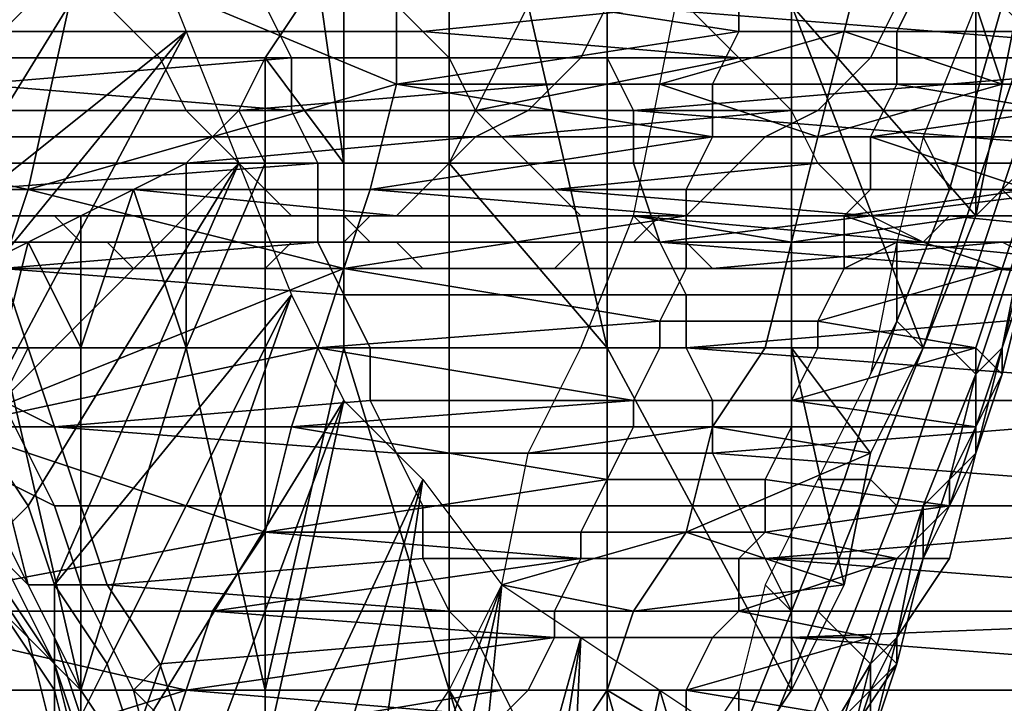
# Model space of a CAD drawing. Extents: x -0.038 to 0.115, y -0.022 to 0.016.
# Drawn here: x 0.086 to 0.089, y -0.01 to -0.007 of the extents above; entities that cross this region are included whole.
import ezdxf

# ---------------------------------------------------------------- set-up
doc = ezdxf.new("R2010")
doc.units = 0
doc.layers.add('CHROME_1', color=7, linetype='CONTINUOUS')

msp = doc.modelspace()

# ---------------------------------------------------------------- linework, layer by layer
at = {"layer": 'CHROME_1'}
for points in [[(0.085, -0.0067, 0.0757), (0.0859, -0.0061, 0.0774), (0.0851, -0.0071, 0.0759)], [(0.0859, -0.0061, 0.0774), (0.0861, -0.0066, 0.0776), (0.0851, -0.0071, 0.0759)], [(0.0895, -0.0071, 0.0923), (0.0896, -0.0064, 0.0925), (0.0895, -0.0064, 0.0925), (0.0894, -0.007, 0.0923)], [(0.0843, -0.0074, 0.0958), (0.0845, -0.0065, 0.0961), (0.0859, -0.0068, 0.0951), (0.0857, -0.0077, 0.0948)], [(0.0851, -0.0071, 0.0759), (0.0861, -0.0066, 0.0776), (0.0852, -0.0075, 0.0761)], [(0.0853, -0.0079, 0.0763), (0.0852, -0.0075, 0.0761), (0.0861, -0.0066, 0.0776)], [(0.0853, -0.0079, 0.0763), (0.0861, -0.0066, 0.0776), (0.0863, -0.0071, 0.0779)], [(0.0889, -0.0067, 0.0926), (0.0888, -0.0071, 0.0924), (0.0881, -0.0073, 0.0927), (0.0882, -0.0068, 0.0929)], [(0.0888, -0.0071, 0.0924), (0.0889, -0.0067, 0.0926), (0.0895, -0.0068, 0.0922), (0.0894, -0.0073, 0.092)], [(0.0897, -0.0071, 0.0928), (0.0891, -0.0069, 0.0933), (0.0897, -0.0067, 0.093)], [(0.0859, -0.0068, 0.0951), (0.0871, -0.0073, 0.0942), (0.0857, -0.0077, 0.0948)], [(0.0871, -0.0073, 0.0942), (0.0859, -0.0068, 0.0951), (0.0871, -0.0069, 0.0944)], [(0.0879, -0.007, 0.0728), (0.0904, -0.0072, 0.0714), (0.0903, -0.0068, 0.0712)], [(0.0893, -0.007, 0.0917), (0.0894, -0.0073, 0.092), (0.0895, -0.0068, 0.0922)], [(0.0879, -0.007, 0.0867), (0.0878, -0.0072, 0.0866), (0.0866, -0.0072, 0.0872), (0.0868, -0.0069, 0.0875)], [(0.0868, -0.0069, 0.0875), (0.0866, -0.0072, 0.0872), (0.0869, -0.0076, 0.0877)], [(0.0869, -0.0076, 0.0877), (0.0869, -0.007, 0.0877), (0.0868, -0.0069, 0.0875)], [(0.0871, -0.0069, 0.0944), (0.0884, -0.0069, 0.0936), (0.0884, -0.0071, 0.0936)], [(0.0884, -0.0071, 0.0936), (0.0871, -0.0073, 0.0942), (0.0871, -0.0069, 0.0944)], [(0.0884, -0.0071, 0.0936), (0.0884, -0.0069, 0.0936), (0.0891, -0.0069, 0.0933), (0.089, -0.0071, 0.0932)], [(0.089, -0.0071, 0.0932), (0.0891, -0.0069, 0.0933), (0.0897, -0.0071, 0.0928)], [(0.0849, -0.007, 0.0816), (0.085, -0.0071, 0.0817), (0.0861, -0.0071, 0.0811), (0.086, -0.007, 0.0809)], [(0.0867, -0.0072, 0.0736), (0.0866, -0.007, 0.0735), (0.0854, -0.007, 0.0742), (0.0855, -0.0073, 0.0743)], [(0.086, -0.007, 0.0809), (0.0861, -0.0071, 0.0811), (0.0872, -0.0071, 0.0805), (0.0871, -0.007, 0.0803)], [(0.0866, -0.007, 0.0735), (0.0867, -0.0072, 0.0736), (0.0879, -0.0072, 0.0729), (0.0879, -0.007, 0.0728)], [(0.0873, -0.007, 0.0883), (0.0869, -0.007, 0.0877), (0.0869, -0.0076, 0.0877), (0.0873, -0.0076, 0.0883)], [(0.0871, -0.007, 0.0803), (0.0872, -0.0071, 0.0805), (0.0882, -0.007, 0.0797)], [(0.0872, -0.0071, 0.0805), (0.0884, -0.0072, 0.08), (0.0882, -0.007, 0.0797)], [(0.0873, -0.007, 0.0883), (0.0873, -0.0076, 0.0883), (0.0876, -0.007, 0.0889)], [(0.0873, -0.0076, 0.0883), (0.0879, -0.0083, 0.0894), (0.0876, -0.007, 0.0889)], [(0.0879, -0.007, 0.0894), (0.0876, -0.007, 0.0889), (0.0879, -0.0083, 0.0894)], [(0.0878, -0.0072, 0.0866), (0.0879, -0.007, 0.0867), (0.089, -0.007, 0.0861), (0.0889, -0.0072, 0.0859)], [(0.0879, -0.007, 0.0728), (0.0879, -0.0072, 0.0729), (0.0904, -0.0072, 0.0714)], [(0.0886, -0.007, 0.0906), (0.0879, -0.007, 0.0894), (0.0879, -0.0083, 0.0894), (0.0886, -0.0083, 0.0906)], [(0.0893, -0.0078, 0.0917), (0.0893, -0.007, 0.0917), (0.0886, -0.007, 0.0906)], [(0.0893, -0.0078, 0.0917), (0.0886, -0.007, 0.0906), (0.0891, -0.0083, 0.0915)], [(0.0886, -0.0083, 0.0906), (0.0891, -0.0083, 0.0915), (0.0886, -0.007, 0.0906)], [(0.0889, -0.0072, 0.0859), (0.089, -0.007, 0.0861), (0.0901, -0.007, 0.0855), (0.09, -0.0072, 0.0853)], [(0.0893, -0.007, 0.0923), (0.0891, -0.0075, 0.0921), (0.0892, -0.0077, 0.092), (0.0894, -0.007, 0.0923)], [(0.0893, -0.0077, 0.092), (0.0895, -0.0071, 0.0923), (0.0894, -0.007, 0.0923), (0.0892, -0.0077, 0.092)], [(0.0894, -0.0073, 0.092), (0.0893, -0.007, 0.0917), (0.0893, -0.0078, 0.0917)], [(0.085, -0.0071, 0.0817), (0.0851, -0.0072, 0.0819), (0.0862, -0.0072, 0.0813), (0.0861, -0.0071, 0.0811)], [(0.0863, -0.0071, 0.0779), (0.0854, -0.0082, 0.0765), (0.0853, -0.0079, 0.0763)], [(0.0863, -0.0071, 0.0779), (0.0855, -0.0086, 0.0767), (0.0854, -0.0082, 0.0765)], [(0.0863, -0.0071, 0.0779), (0.0865, -0.0076, 0.0783), (0.0855, -0.0086, 0.0767)], [(0.0861, -0.0071, 0.0811), (0.0862, -0.0072, 0.0813), (0.0873, -0.0072, 0.0806), (0.0872, -0.0071, 0.0805)], [(0.0884, -0.0071, 0.0936), (0.0883, -0.0073, 0.0935), (0.0871, -0.0073, 0.0942)], [(0.0872, -0.0071, 0.0805), (0.0873, -0.0072, 0.0806), (0.0884, -0.0072, 0.08)], [(0.0888, -0.0071, 0.0924), (0.0887, -0.0075, 0.0923), (0.0881, -0.0073, 0.0927)], [(0.0883, -0.0073, 0.0935), (0.0884, -0.0071, 0.0936), (0.089, -0.0071, 0.0932), (0.089, -0.0073, 0.0931)], [(0.0887, -0.0075, 0.0923), (0.0888, -0.0071, 0.0924), (0.0894, -0.0073, 0.092)], [(0.0897, -0.0071, 0.0928), (0.0896, -0.0074, 0.0927), (0.089, -0.0073, 0.0931), (0.089, -0.0071, 0.0932)], [(0.0894, -0.0077, 0.092), (0.0896, -0.0071, 0.0923), (0.0895, -0.0071, 0.0923), (0.0893, -0.0077, 0.092)], [(0.0896, -0.0072, 0.0924), (0.0896, -0.0071, 0.0923), (0.0894, -0.0077, 0.092), (0.0895, -0.0078, 0.0921)], [(0.0851, -0.0072, 0.0819), (0.0852, -0.0074, 0.0821), (0.0863, -0.0074, 0.0815), (0.0862, -0.0072, 0.0813)], [(0.0855, -0.0073, 0.0743), (0.0867, -0.0074, 0.0737), (0.0867, -0.0072, 0.0736)], [(0.0862, -0.0072, 0.0813), (0.0863, -0.0074, 0.0815), (0.0874, -0.0074, 0.0808), (0.0873, -0.0072, 0.0806)], [(0.0878, -0.0072, 0.0866), (0.0877, -0.0073, 0.0864), (0.0865, -0.0074, 0.0869), (0.0866, -0.0072, 0.0872)], [(0.0865, -0.0074, 0.0869), (0.0866, -0.0076, 0.0871), (0.0866, -0.0072, 0.0872)], [(0.0866, -0.0076, 0.0871), (0.0869, -0.0076, 0.0877), (0.0866, -0.0072, 0.0872)], [(0.0867, -0.0072, 0.0736), (0.0867, -0.0074, 0.0737), (0.088, -0.0074, 0.0729), (0.0879, -0.0072, 0.0729)], [(0.0873, -0.0072, 0.0806), (0.0874, -0.0074, 0.0808), (0.0884, -0.0072, 0.08)], [(0.0884, -0.0072, 0.08), (0.0874, -0.0074, 0.0808), (0.0886, -0.0074, 0.0803)], [(0.0877, -0.0073, 0.0864), (0.0878, -0.0072, 0.0866), (0.0889, -0.0072, 0.0859), (0.0888, -0.0073, 0.0858)], [(0.0904, -0.0072, 0.0714), (0.0879, -0.0072, 0.0729), (0.088, -0.0074, 0.0729)], [(0.088, -0.0074, 0.0729), (0.0905, -0.0076, 0.0716), (0.0904, -0.0072, 0.0714)], [(0.0888, -0.0073, 0.0858), (0.0889, -0.0072, 0.0859), (0.09, -0.0072, 0.0853), (0.0899, -0.0073, 0.0851)], [(0.0868, -0.0076, 0.0738), (0.0867, -0.0074, 0.0737), (0.0855, -0.0073, 0.0743), (0.0855, -0.0077, 0.0745)], [(0.0871, -0.0073, 0.0942), (0.087, -0.0077, 0.0941), (0.0857, -0.0077, 0.0948)], [(0.0877, -0.0073, 0.0864), (0.0876, -0.0074, 0.0862), (0.0865, -0.0074, 0.0869)], [(0.0883, -0.0075, 0.0934), (0.087, -0.0077, 0.0941), (0.0871, -0.0073, 0.0942)], [(0.0871, -0.0073, 0.0942), (0.0883, -0.0073, 0.0935), (0.0883, -0.0075, 0.0934)], [(0.0876, -0.0074, 0.0862), (0.0877, -0.0073, 0.0864), (0.0888, -0.0073, 0.0858), (0.0887, -0.0074, 0.0856)], [(0.0887, -0.0075, 0.0923), (0.0886, -0.0079, 0.0921), (0.088, -0.0078, 0.0925), (0.0881, -0.0073, 0.0927)], [(0.0883, -0.0075, 0.0934), (0.0883, -0.0073, 0.0935), (0.089, -0.0073, 0.0931), (0.0889, -0.0075, 0.093)], [(0.0894, -0.0073, 0.092), (0.0893, -0.0078, 0.0917), (0.0886, -0.0079, 0.0921), (0.0887, -0.0075, 0.0923)], [(0.0887, -0.0074, 0.0856), (0.0888, -0.0073, 0.0858), (0.0899, -0.0073, 0.0851), (0.0898, -0.0074, 0.0849)], [(0.0889, -0.0075, 0.093), (0.089, -0.0073, 0.0931), (0.0896, -0.0074, 0.0927)], [(0.084, -0.0082, 0.0954), (0.0843, -0.0074, 0.0958), (0.0857, -0.0077, 0.0948), (0.0854, -0.0086, 0.0944)], [(0.0852, -0.0074, 0.0821), (0.0853, -0.0075, 0.0823), (0.0864, -0.0075, 0.0817), (0.0863, -0.0074, 0.0815)], [(0.0863, -0.0074, 0.0815), (0.0864, -0.0075, 0.0817), (0.0875, -0.0075, 0.081), (0.0874, -0.0074, 0.0808)], [(0.0876, -0.0074, 0.0862), (0.0874, -0.0075, 0.086), (0.0863, -0.0076, 0.0866), (0.0865, -0.0074, 0.0869)], [(0.0865, -0.0074, 0.0869), (0.0863, -0.0076, 0.0866), (0.0866, -0.0076, 0.0871)], [(0.0867, -0.0074, 0.0737), (0.0868, -0.0076, 0.0738), (0.088, -0.0076, 0.073), (0.088, -0.0074, 0.0729)], [(0.0874, -0.0075, 0.086), (0.0876, -0.0074, 0.0862), (0.0887, -0.0074, 0.0856), (0.0885, -0.0075, 0.0854)], [(0.0874, -0.0074, 0.0808), (0.0875, -0.0075, 0.081), (0.0886, -0.0074, 0.0803)], [(0.0887, -0.0076, 0.0806), (0.0886, -0.0074, 0.0803), (0.0875, -0.0075, 0.081), (0.0876, -0.0076, 0.0812)], [(0.088, -0.0074, 0.0729), (0.088, -0.0076, 0.073), (0.0905, -0.0076, 0.0716)], [(0.0885, -0.0075, 0.0854), (0.0887, -0.0074, 0.0856), (0.0898, -0.0074, 0.0849), (0.0897, -0.0075, 0.0847)], [(0.0895, -0.0077, 0.0926), (0.0889, -0.0075, 0.093), (0.0896, -0.0074, 0.0927)], [(0.0853, -0.0075, 0.0823), (0.0854, -0.0076, 0.0825), (0.0865, -0.0076, 0.0819), (0.0864, -0.0075, 0.0817)], [(0.0863, -0.0076, 0.0866), (0.0874, -0.0075, 0.086), (0.0873, -0.0076, 0.0858)], [(0.0864, -0.0075, 0.0817), (0.0865, -0.0076, 0.0819), (0.0876, -0.0076, 0.0812), (0.0875, -0.0075, 0.081)], [(0.0883, -0.0075, 0.0934), (0.0882, -0.0077, 0.0933), (0.087, -0.0077, 0.0941)], [(0.0873, -0.0076, 0.0858), (0.0874, -0.0075, 0.086), (0.0885, -0.0075, 0.0854), (0.0884, -0.0076, 0.0852)], [(0.0882, -0.0077, 0.0933), (0.0883, -0.0075, 0.0934), (0.0889, -0.0075, 0.093), (0.0889, -0.0077, 0.093)], [(0.0884, -0.0076, 0.0852), (0.0885, -0.0075, 0.0854), (0.0897, -0.0075, 0.0847), (0.0895, -0.0076, 0.0846)], [(0.0889, -0.0077, 0.093), (0.0889, -0.0075, 0.093), (0.0895, -0.0077, 0.0926)], [(0.0891, -0.0075, 0.0921), (0.089, -0.0079, 0.0919), (0.089, -0.0082, 0.0917), (0.0892, -0.0077, 0.092)], [(0.0854, -0.0076, 0.0825), (0.0855, -0.0077, 0.0827), (0.0866, -0.0077, 0.0821), (0.0865, -0.0076, 0.0819)], [(0.0868, -0.0079, 0.0739), (0.0868, -0.0076, 0.0738), (0.0855, -0.0077, 0.0745), (0.0856, -0.008, 0.0746)], [(0.0857, -0.0089, 0.0769), (0.0855, -0.0086, 0.0767), (0.0865, -0.0076, 0.0783)], [(0.0858, -0.0092, 0.0772), (0.0857, -0.0089, 0.0769), (0.0865, -0.0076, 0.0783)], [(0.0858, -0.0092, 0.0772), (0.0865, -0.0076, 0.0783), (0.0867, -0.0081, 0.0787)], [(0.0873, -0.0076, 0.0858), (0.0872, -0.0077, 0.0856), (0.0861, -0.0077, 0.0862), (0.0863, -0.0076, 0.0866)], [(0.0863, -0.0076, 0.0866), (0.0861, -0.0077, 0.0862), (0.0863, -0.0083, 0.0866)], [(0.0863, -0.0083, 0.0866), (0.0866, -0.0076, 0.0871), (0.0863, -0.0076, 0.0866)], [(0.0863, -0.0083, 0.0866), (0.0866, -0.0083, 0.0871), (0.0866, -0.0076, 0.0871)], [(0.0865, -0.0076, 0.0819), (0.0866, -0.0077, 0.0821), (0.0877, -0.0077, 0.0814), (0.0876, -0.0076, 0.0812)], [(0.0869, -0.0076, 0.0877), (0.0866, -0.0076, 0.0871), (0.0866, -0.0083, 0.0871), (0.0869, -0.0083, 0.0877)], [(0.0868, -0.0076, 0.0738), (0.0868, -0.0079, 0.0739), (0.0881, -0.0079, 0.0731), (0.088, -0.0076, 0.073)], [(0.0873, -0.0076, 0.0883), (0.0869, -0.0076, 0.0877), (0.0869, -0.0083, 0.0877), (0.0873, -0.0083, 0.0883)], [(0.0872, -0.0077, 0.0856), (0.0873, -0.0076, 0.0858), (0.0884, -0.0076, 0.0852), (0.0883, -0.0077, 0.085)], [(0.0873, -0.0083, 0.0883), (0.0879, -0.0083, 0.0894), (0.0873, -0.0076, 0.0883)], [(0.0876, -0.0076, 0.0812), (0.0877, -0.0077, 0.0814), (0.0887, -0.0076, 0.0806)], [(0.0877, -0.0077, 0.0814), (0.0889, -0.0078, 0.081), (0.0887, -0.0076, 0.0806)], [(0.0905, -0.0076, 0.0716), (0.088, -0.0076, 0.073), (0.0881, -0.0079, 0.0731)], [(0.0881, -0.0079, 0.0731), (0.0906, -0.0081, 0.0718), (0.0905, -0.0076, 0.0716)], [(0.0883, -0.0077, 0.085), (0.0884, -0.0076, 0.0852), (0.0895, -0.0076, 0.0846), (0.0894, -0.0077, 0.0844)], [(0.0896, -0.0076, 0.0926), (0.0895, -0.008, 0.0924), (0.0894, -0.008, 0.0924), (0.0895, -0.0077, 0.0926)], [(0.0906, -0.0077, 0.0838), (0.0894, -0.0077, 0.0844), (0.0895, -0.0076, 0.0846)], [(0.0858, -0.0078, 0.0831), (0.0856, -0.0078, 0.0829), (0.0845, -0.0077, 0.0834), (0.0847, -0.0078, 0.0838)], [(0.0854, -0.0086, 0.0944), (0.0857, -0.0077, 0.0948), (0.0869, -0.008, 0.0939)], [(0.0855, -0.0077, 0.0827), (0.0856, -0.0078, 0.0829), (0.0867, -0.0078, 0.0823), (0.0866, -0.0077, 0.0821)], [(0.087, -0.0077, 0.0941), (0.0869, -0.008, 0.0939), (0.0857, -0.0077, 0.0948)], [(0.0871, -0.0078, 0.0854), (0.087, -0.0078, 0.0852), (0.0859, -0.0078, 0.0859), (0.0861, -0.0077, 0.0862)], [(0.0861, -0.0077, 0.0862), (0.0859, -0.0078, 0.0859), (0.0859, -0.0083, 0.086)], [(0.0859, -0.0083, 0.086), (0.0863, -0.0083, 0.0866), (0.0861, -0.0077, 0.0862)], [(0.0872, -0.0077, 0.0856), (0.0871, -0.0078, 0.0854), (0.0861, -0.0077, 0.0862)], [(0.0866, -0.0077, 0.0821), (0.0867, -0.0078, 0.0823), (0.0878, -0.0078, 0.0816), (0.0877, -0.0077, 0.0814)], [(0.0882, -0.0078, 0.0932), (0.0869, -0.008, 0.0939), (0.087, -0.0077, 0.0941)], [(0.087, -0.0077, 0.0941), (0.0882, -0.0077, 0.0933), (0.0882, -0.0078, 0.0932)], [(0.0871, -0.0078, 0.0854), (0.0872, -0.0077, 0.0856), (0.0883, -0.0077, 0.085), (0.0882, -0.0078, 0.0848)], [(0.0877, -0.0077, 0.0814), (0.0878, -0.0078, 0.0816), (0.0889, -0.0078, 0.081)], [(0.0882, -0.0078, 0.0932), (0.0882, -0.0077, 0.0933), (0.0889, -0.0077, 0.093), (0.0888, -0.0078, 0.0929)], [(0.0882, -0.0078, 0.0848), (0.0883, -0.0077, 0.085), (0.0894, -0.0077, 0.0844), (0.0893, -0.0078, 0.0842)], [(0.0888, -0.0078, 0.0929), (0.0889, -0.0077, 0.093), (0.0895, -0.0077, 0.0926)], [(0.0888, -0.0078, 0.0929), (0.0895, -0.0077, 0.0926), (0.0894, -0.008, 0.0924)], [(0.0891, -0.0083, 0.0917), (0.0893, -0.0077, 0.092), (0.0892, -0.0077, 0.092), (0.089, -0.0082, 0.0917)], [(0.0892, -0.0083, 0.0917), (0.0894, -0.0077, 0.092), (0.0893, -0.0077, 0.092), (0.0891, -0.0083, 0.0917)], [(0.0895, -0.0078, 0.0921), (0.0894, -0.0077, 0.092), (0.0892, -0.0083, 0.0917), (0.0893, -0.0084, 0.0918)], [(0.0893, -0.0078, 0.0842), (0.0894, -0.0077, 0.0844), (0.0904, -0.0078, 0.0835)], [(0.0894, -0.0077, 0.0844), (0.0906, -0.0077, 0.0838), (0.0904, -0.0078, 0.0835)], [(0.0859, -0.0079, 0.0833), (0.0858, -0.0078, 0.0831), (0.0847, -0.0078, 0.0838), (0.0849, -0.0079, 0.0841)], [(0.0856, -0.0078, 0.0829), (0.0858, -0.0078, 0.0831), (0.0869, -0.0078, 0.0825), (0.0867, -0.0078, 0.0823)], [(0.087, -0.0078, 0.0852), (0.0869, -0.0079, 0.085), (0.0857, -0.0079, 0.0855), (0.0859, -0.0078, 0.0859)], [(0.0859, -0.0083, 0.086), (0.0859, -0.0078, 0.0859), (0.0857, -0.0079, 0.0855)], [(0.0858, -0.0078, 0.0831), (0.0859, -0.0079, 0.0833), (0.087, -0.0079, 0.0827), (0.0869, -0.0078, 0.0825)], [(0.0867, -0.0078, 0.0823), (0.0869, -0.0078, 0.0825), (0.088, -0.0078, 0.0818), (0.0878, -0.0078, 0.0816)], [(0.0882, -0.0078, 0.0932), (0.0882, -0.008, 0.0932), (0.0869, -0.008, 0.0939)], [(0.0869, -0.0079, 0.085), (0.087, -0.0078, 0.0852), (0.0881, -0.0078, 0.0846), (0.088, -0.0079, 0.0844)], [(0.0869, -0.0078, 0.0825), (0.087, -0.0079, 0.0827), (0.0881, -0.0079, 0.082), (0.088, -0.0078, 0.0818)], [(0.087, -0.0078, 0.0852), (0.0871, -0.0078, 0.0854), (0.0882, -0.0078, 0.0848), (0.0881, -0.0078, 0.0846)], [(0.0878, -0.0078, 0.0816), (0.088, -0.0078, 0.0818), (0.0889, -0.0078, 0.081)], [(0.0886, -0.0079, 0.0921), (0.0885, -0.0083, 0.0918), (0.0878, -0.0083, 0.0922), (0.088, -0.0078, 0.0925)], [(0.088, -0.0079, 0.0844), (0.0881, -0.0078, 0.0846), (0.0892, -0.0078, 0.084), (0.0891, -0.0079, 0.0838)], [(0.088, -0.0078, 0.0818), (0.0881, -0.0079, 0.082), (0.0891, -0.0079, 0.0813)], [(0.0889, -0.0078, 0.081), (0.088, -0.0078, 0.0818), (0.0891, -0.0079, 0.0813)], [(0.0881, -0.0078, 0.0846), (0.0882, -0.0078, 0.0848), (0.0893, -0.0078, 0.0842), (0.0892, -0.0078, 0.084)], [(0.0882, -0.008, 0.0932), (0.0882, -0.0078, 0.0932), (0.0888, -0.0078, 0.0929), (0.0888, -0.008, 0.0928)], [(0.0893, -0.0078, 0.0917), (0.0891, -0.0083, 0.0915), (0.0885, -0.0083, 0.0918), (0.0886, -0.0079, 0.0921)], [(0.0888, -0.008, 0.0928), (0.0888, -0.0078, 0.0929), (0.0894, -0.008, 0.0924)], [(0.0891, -0.0079, 0.0838), (0.0892, -0.0078, 0.084), (0.0902, -0.0079, 0.0831)], [(0.0892, -0.0078, 0.084), (0.0893, -0.0078, 0.0842), (0.0904, -0.0078, 0.0835)], [(0.0904, -0.0078, 0.0835), (0.0902, -0.0079, 0.0831), (0.0892, -0.0078, 0.084)], [(0.0893, -0.0084, 0.0918), (0.0894, -0.0083, 0.092), (0.0895, -0.0078, 0.0921)], [(0.0895, -0.008, 0.0921), (0.0895, -0.0078, 0.0921), (0.0894, -0.0083, 0.092)], [(0.0861, -0.008, 0.0837), (0.086, -0.0079, 0.0835), (0.0849, -0.0079, 0.0841), (0.0851, -0.008, 0.0845)], [(0.086, -0.0079, 0.0835), (0.0859, -0.0079, 0.0833), (0.0849, -0.0079, 0.0841)], [(0.0867, -0.0079, 0.0848), (0.0866, -0.008, 0.0846), (0.0855, -0.008, 0.0852), (0.0857, -0.0079, 0.0855)], [(0.0857, -0.0079, 0.0855), (0.0855, -0.008, 0.0852), (0.0856, -0.0083, 0.0854)], [(0.0869, -0.0081, 0.074), (0.0868, -0.0079, 0.0739), (0.0856, -0.008, 0.0746)], [(0.0857, -0.0079, 0.0855), (0.0856, -0.0083, 0.0854), (0.0859, -0.0083, 0.086)], [(0.0857, -0.0079, 0.0855), (0.0869, -0.0079, 0.085), (0.0867, -0.0079, 0.0848)], [(0.0859, -0.0079, 0.0833), (0.086, -0.0079, 0.0835), (0.0871, -0.0079, 0.0829), (0.087, -0.0079, 0.0827)], [(0.086, -0.0079, 0.0835), (0.0861, -0.008, 0.0837), (0.0872, -0.008, 0.0831), (0.0871, -0.0079, 0.0829)], [(0.0866, -0.008, 0.0846), (0.0867, -0.0079, 0.0848), (0.0878, -0.0079, 0.0842), (0.0877, -0.008, 0.084)], [(0.0867, -0.0079, 0.0848), (0.0869, -0.0079, 0.085), (0.088, -0.0079, 0.0844), (0.0878, -0.0079, 0.0842)], [(0.0868, -0.0079, 0.0739), (0.0869, -0.0081, 0.074), (0.0882, -0.0081, 0.0732), (0.0881, -0.0079, 0.0731)], [(0.087, -0.0079, 0.0827), (0.0871, -0.0079, 0.0829), (0.0882, -0.0079, 0.0822), (0.0881, -0.0079, 0.082)], [(0.0871, -0.0079, 0.0829), (0.0872, -0.008, 0.0831), (0.0883, -0.008, 0.0825), (0.0882, -0.0079, 0.0822)], [(0.0877, -0.008, 0.084), (0.0878, -0.0079, 0.0842), (0.089, -0.0079, 0.0835), (0.0888, -0.008, 0.0833)], [(0.0878, -0.0079, 0.0842), (0.088, -0.0079, 0.0844), (0.0891, -0.0079, 0.0838), (0.089, -0.0079, 0.0835)], [(0.0881, -0.0079, 0.0731), (0.0882, -0.0081, 0.0732), (0.0906, -0.0081, 0.0718)], [(0.0894, -0.0079, 0.0817), (0.0891, -0.0079, 0.0813), (0.0881, -0.0079, 0.082), (0.0882, -0.0079, 0.0822)], [(0.0882, -0.0079, 0.0822), (0.0883, -0.008, 0.0825), (0.0894, -0.0079, 0.0817)], [(0.0883, -0.008, 0.0825), (0.0896, -0.008, 0.082), (0.0894, -0.0079, 0.0817)], [(0.0888, -0.008, 0.0833), (0.089, -0.0079, 0.0835), (0.09, -0.008, 0.0828)], [(0.089, -0.0079, 0.0919), (0.0889, -0.0084, 0.0916), (0.089, -0.0082, 0.0917)], [(0.089, -0.0079, 0.0835), (0.0891, -0.0079, 0.0838), (0.0902, -0.0079, 0.0831)], [(0.09, -0.008, 0.0828), (0.089, -0.0079, 0.0835), (0.0902, -0.0079, 0.0831)], [(0.0894, -0.0084, 0.0921), (0.0895, -0.008, 0.0923), (0.0895, -0.0079, 0.0922), (0.0894, -0.0083, 0.092)], [(0.0895, -0.008, 0.0921), (0.0894, -0.0083, 0.092), (0.0894, -0.0083, 0.092), (0.0895, -0.0079, 0.0922)], [(0.0863, -0.008, 0.084), (0.0861, -0.008, 0.0837), (0.0851, -0.008, 0.0845)], [(0.0853, -0.008, 0.0848), (0.0863, -0.008, 0.084), (0.0851, -0.008, 0.0845)], [(0.0853, -0.008, 0.0848), (0.0855, -0.008, 0.0852), (0.0865, -0.008, 0.0844)], [(0.0865, -0.008, 0.0844), (0.0864, -0.008, 0.0842), (0.0853, -0.008, 0.0848)], [(0.0853, -0.008, 0.0848), (0.0864, -0.008, 0.0842), (0.0863, -0.008, 0.084)], [(0.0868, -0.0083, 0.0937), (0.0854, -0.0086, 0.0944), (0.0869, -0.008, 0.0939)], [(0.0857, -0.0083, 0.0748), (0.0856, -0.008, 0.0746), (0.0855, -0.0081, 0.0748), (0.0856, -0.0085, 0.075)], [(0.0866, -0.008, 0.0846), (0.0865, -0.008, 0.0844), (0.0855, -0.008, 0.0852)], [(0.087, -0.0083, 0.0741), (0.0869, -0.0081, 0.074), (0.0856, -0.008, 0.0746), (0.0857, -0.0083, 0.0748)], [(0.0861, -0.008, 0.0837), (0.0863, -0.008, 0.084), (0.0874, -0.008, 0.0833), (0.0872, -0.008, 0.0831)], [(0.0863, -0.008, 0.084), (0.0864, -0.008, 0.0842), (0.0875, -0.008, 0.0836), (0.0874, -0.008, 0.0833)], [(0.0864, -0.008, 0.0842), (0.0865, -0.008, 0.0844), (0.0876, -0.008, 0.0837), (0.0875, -0.008, 0.0836)], [(0.0865, -0.008, 0.0844), (0.0866, -0.008, 0.0846), (0.0877, -0.008, 0.084), (0.0876, -0.008, 0.0837)], [(0.0881, -0.0082, 0.0931), (0.0868, -0.0083, 0.0937), (0.0869, -0.008, 0.0939)], [(0.0869, -0.008, 0.0939), (0.0882, -0.008, 0.0932), (0.0881, -0.0082, 0.0931)], [(0.0872, -0.008, 0.0831), (0.0874, -0.008, 0.0833), (0.0885, -0.008, 0.0827), (0.0883, -0.008, 0.0825)], [(0.0874, -0.008, 0.0833), (0.0875, -0.008, 0.0836), (0.0886, -0.008, 0.0829), (0.0885, -0.008, 0.0827)], [(0.0875, -0.008, 0.0836), (0.0876, -0.008, 0.0837), (0.0887, -0.008, 0.0831), (0.0886, -0.008, 0.0829)], [(0.0876, -0.008, 0.0837), (0.0877, -0.008, 0.084), (0.0888, -0.008, 0.0833), (0.0887, -0.008, 0.0831)], [(0.0881, -0.0082, 0.0931), (0.0882, -0.008, 0.0932), (0.0888, -0.008, 0.0928), (0.0887, -0.0082, 0.0927)], [(0.0883, -0.008, 0.0825), (0.0885, -0.008, 0.0827), (0.0896, -0.008, 0.082)], [(0.0885, -0.008, 0.0827), (0.0886, -0.008, 0.0829), (0.0896, -0.008, 0.082)], [(0.0886, -0.008, 0.0829), (0.0887, -0.008, 0.0831), (0.0898, -0.008, 0.0824)], [(0.0896, -0.008, 0.082), (0.0886, -0.008, 0.0829), (0.0898, -0.008, 0.0824)], [(0.0887, -0.0082, 0.0927), (0.0888, -0.008, 0.0928), (0.0894, -0.008, 0.0924)], [(0.0887, -0.0082, 0.0927), (0.0894, -0.008, 0.0924), (0.0893, -0.0083, 0.0923)], [(0.0887, -0.008, 0.0831), (0.0888, -0.008, 0.0833), (0.09, -0.008, 0.0828), (0.0898, -0.008, 0.0824)], [(0.0895, -0.008, 0.0924), (0.0894, -0.0084, 0.0922), (0.0893, -0.0083, 0.0923), (0.0894, -0.008, 0.0924)], [(0.0894, -0.0084, 0.0922), (0.0895, -0.008, 0.0924), (0.0895, -0.008, 0.0923), (0.0894, -0.0084, 0.0921)], [(0.0858, -0.0092, 0.0772), (0.0867, -0.0081, 0.0787), (0.086, -0.0095, 0.0775)], [(0.086, -0.0095, 0.0775), (0.0867, -0.0081, 0.0787), (0.0861, -0.0098, 0.0777)], [(0.0869, -0.0085, 0.0791), (0.0861, -0.0098, 0.0777), (0.0867, -0.0081, 0.0787)], [(0.0869, -0.0081, 0.074), (0.087, -0.0083, 0.0741), (0.0882, -0.0083, 0.0734), (0.0882, -0.0081, 0.0732)], [(0.0906, -0.0081, 0.0718), (0.0882, -0.0081, 0.0732), (0.0882, -0.0083, 0.0734)], [(0.0882, -0.0083, 0.0734), (0.0908, -0.0085, 0.072), (0.0906, -0.0081, 0.0718)], [(0.0881, -0.0082, 0.0931), (0.0881, -0.0083, 0.093), (0.0868, -0.0083, 0.0937)], [(0.0881, -0.0083, 0.093), (0.0881, -0.0082, 0.0931), (0.0887, -0.0082, 0.0927), (0.0887, -0.0083, 0.0926)], [(0.0887, -0.0083, 0.0926), (0.0887, -0.0082, 0.0927), (0.0893, -0.0083, 0.0923)], [(0.0889, -0.0084, 0.0916), (0.0887, -0.0088, 0.0914), (0.0888, -0.0088, 0.0914), (0.089, -0.0082, 0.0917)], [(0.0889, -0.0088, 0.0913), (0.0891, -0.0083, 0.0917), (0.089, -0.0082, 0.0917), (0.0888, -0.0088, 0.0914)], [(0.0859, -0.0096, 0.086), (0.0856, -0.0083, 0.0854), (0.0853, -0.0096, 0.0848)], [(0.0868, -0.0083, 0.0937), (0.0867, -0.0086, 0.0936), (0.0854, -0.0086, 0.0944)], [(0.0858, -0.0086, 0.075), (0.0857, -0.0083, 0.0748), (0.0856, -0.0085, 0.075)], [(0.0859, -0.0083, 0.086), (0.0856, -0.0083, 0.0854), (0.0859, -0.0096, 0.086)], [(0.087, -0.0085, 0.0742), (0.087, -0.0083, 0.0741), (0.0857, -0.0083, 0.0748), (0.0858, -0.0086, 0.075)], [(0.0859, -0.0083, 0.086), (0.0859, -0.0096, 0.086), (0.0863, -0.0083, 0.0866)], [(0.0866, -0.0096, 0.0871), (0.0863, -0.0083, 0.0866), (0.0859, -0.0096, 0.086)], [(0.0866, -0.0083, 0.0871), (0.0863, -0.0083, 0.0866), (0.0866, -0.0096, 0.0871)], [(0.0866, -0.0083, 0.0871), (0.0866, -0.0096, 0.0871), (0.0869, -0.0083, 0.0877)], [(0.0873, -0.0096, 0.0883), (0.0869, -0.0083, 0.0877), (0.0866, -0.0096, 0.0871)], [(0.088, -0.0085, 0.0929), (0.0867, -0.0086, 0.0936), (0.0868, -0.0083, 0.0937)], [(0.0868, -0.0083, 0.0937), (0.0881, -0.0083, 0.093), (0.088, -0.0085, 0.0929)], [(0.0873, -0.0083, 0.0883), (0.0869, -0.0083, 0.0877), (0.0873, -0.0096, 0.0883)], [(0.087, -0.0083, 0.0741), (0.087, -0.0085, 0.0742), (0.0883, -0.0085, 0.0735), (0.0882, -0.0083, 0.0734)], [(0.0879, -0.0083, 0.0894), (0.0873, -0.0083, 0.0883), (0.0873, -0.0096, 0.0883), (0.0879, -0.0096, 0.0894)], [(0.0885, -0.0083, 0.0918), (0.0883, -0.0086, 0.0916), (0.0876, -0.0087, 0.0919), (0.0878, -0.0083, 0.0922)], [(0.0879, -0.0083, 0.0894), (0.0879, -0.0096, 0.0894), (0.0886, -0.0096, 0.0905)], [(0.0879, -0.0083, 0.0894), (0.0886, -0.0096, 0.0905), (0.0886, -0.0083, 0.0906)], [(0.088, -0.0085, 0.0929), (0.0881, -0.0083, 0.093), (0.0887, -0.0083, 0.0926), (0.0886, -0.0085, 0.0925)], [(0.0882, -0.0083, 0.0734), (0.0883, -0.0085, 0.0735), (0.0908, -0.0085, 0.072)], [(0.0891, -0.0083, 0.0915), (0.0889, -0.0087, 0.0912), (0.0883, -0.0086, 0.0916), (0.0885, -0.0083, 0.0918)], [(0.0886, -0.0085, 0.0925), (0.0887, -0.0083, 0.0926), (0.0893, -0.0083, 0.0923)], [(0.0893, -0.0086, 0.0921), (0.0886, -0.0085, 0.0925), (0.0893, -0.0083, 0.0923)], [(0.0886, -0.0083, 0.0906), (0.0888, -0.0092, 0.0909), (0.0889, -0.0087, 0.0912)], [(0.0888, -0.0092, 0.0909), (0.0886, -0.0083, 0.0906), (0.0886, -0.0096, 0.0905)], [(0.0886, -0.0083, 0.0906), (0.0889, -0.0087, 0.0912), (0.0891, -0.0083, 0.0915)], [(0.089, -0.0089, 0.0914), (0.0892, -0.0083, 0.0917), (0.0891, -0.0083, 0.0917), (0.0889, -0.0088, 0.0913)], [(0.0893, -0.0084, 0.0918), (0.0892, -0.0083, 0.0917), (0.089, -0.0089, 0.0914), (0.0891, -0.0089, 0.0914)], [(0.0894, -0.0083, 0.092), (0.0893, -0.0084, 0.0918), (0.0893, -0.0086, 0.0918)], [(0.0893, -0.0087, 0.0919), (0.0894, -0.0084, 0.0921), (0.0894, -0.0083, 0.092), (0.0893, -0.0087, 0.0918)], [(0.0893, -0.0086, 0.0921), (0.0893, -0.0083, 0.0923), (0.0894, -0.0084, 0.0922)], [(0.0894, -0.0083, 0.092), (0.0893, -0.0086, 0.0918), (0.0893, -0.0087, 0.0918), (0.0894, -0.0083, 0.092)], [(0.0855, -0.0084, 0.0752), (0.0856, -0.0088, 0.0754), (0.0858, -0.0089, 0.0753), (0.0856, -0.0085, 0.075)], [(0.0891, -0.0089, 0.0914), (0.0892, -0.0088, 0.0916), (0.0893, -0.0084, 0.0918)], [(0.0893, -0.0086, 0.0918), (0.0893, -0.0084, 0.0918), (0.0892, -0.0088, 0.0916)], [(0.0892, -0.0088, 0.0919), (0.0894, -0.0084, 0.0922), (0.0894, -0.0084, 0.0921), (0.0893, -0.0087, 0.0919)], [(0.0893, -0.0086, 0.0921), (0.0894, -0.0084, 0.0922), (0.0892, -0.0088, 0.0919)], [(0.0859, -0.0089, 0.0752), (0.0858, -0.0086, 0.075), (0.0856, -0.0085, 0.075), (0.0858, -0.0089, 0.0753)], [(0.0871, -0.0087, 0.0743), (0.087, -0.0085, 0.0742), (0.0858, -0.0086, 0.075)], [(0.0869, -0.0085, 0.0791), (0.0863, -0.0101, 0.078), (0.0861, -0.0098, 0.0777)], [(0.0869, -0.0085, 0.0791), (0.0865, -0.0103, 0.0783), (0.0863, -0.0101, 0.078)], [(0.0869, -0.0085, 0.0791), (0.0872, -0.0088, 0.0795), (0.0865, -0.0103, 0.0783)], [(0.088, -0.0085, 0.0929), (0.088, -0.0086, 0.0928), (0.0867, -0.0086, 0.0936)], [(0.087, -0.0085, 0.0742), (0.0871, -0.0087, 0.0743), (0.0883, -0.0087, 0.0736), (0.0883, -0.0085, 0.0735)], [(0.088, -0.0086, 0.0928), (0.088, -0.0085, 0.0929), (0.0886, -0.0085, 0.0925), (0.0886, -0.0086, 0.0924)], [(0.0908, -0.0085, 0.072), (0.0883, -0.0085, 0.0735), (0.0883, -0.0087, 0.0736)], [(0.0883, -0.0087, 0.0736), (0.0909, -0.0089, 0.0723), (0.0908, -0.0085, 0.072)], [(0.0886, -0.0086, 0.0924), (0.0886, -0.0085, 0.0925), (0.0893, -0.0086, 0.0921)], [(0.0866, -0.009, 0.0934), (0.085, -0.0093, 0.0939), (0.0854, -0.0086, 0.0944)], [(0.0867, -0.0086, 0.0936), (0.0866, -0.009, 0.0934), (0.0854, -0.0086, 0.0944)], [(0.0857, -0.0089, 0.0769), (0.0856, -0.009, 0.0768), (0.0855, -0.0087, 0.0765), (0.0855, -0.0086, 0.0767)], [(0.0872, -0.0089, 0.0744), (0.0871, -0.0087, 0.0743), (0.0858, -0.0086, 0.075), (0.0859, -0.0089, 0.0752)], [(0.0879, -0.0088, 0.0927), (0.0866, -0.009, 0.0934), (0.0867, -0.0086, 0.0936)], [(0.0867, -0.0086, 0.0936), (0.088, -0.0086, 0.0928), (0.0879, -0.0088, 0.0927)], [(0.0883, -0.0086, 0.0916), (0.0882, -0.009, 0.0914), (0.0875, -0.0092, 0.0916), (0.0876, -0.0087, 0.0919)], [(0.0879, -0.0088, 0.0927), (0.088, -0.0086, 0.0928), (0.0886, -0.0086, 0.0924), (0.0885, -0.0088, 0.0923)], [(0.0882, -0.009, 0.0914), (0.0883, -0.0086, 0.0916), (0.0889, -0.0087, 0.0912)], [(0.0893, -0.0086, 0.0921), (0.0892, -0.0089, 0.0919), (0.0885, -0.0088, 0.0923), (0.0886, -0.0086, 0.0924)], [(0.0892, -0.0089, 0.0919), (0.0893, -0.0086, 0.0921), (0.0892, -0.0088, 0.0919)], [(0.0893, -0.0086, 0.0918), (0.0892, -0.0088, 0.0916), (0.0893, -0.0087, 0.0918)], [(0.0871, -0.0087, 0.0743), (0.0872, -0.0089, 0.0744), (0.0884, -0.0089, 0.0737), (0.0883, -0.0087, 0.0736)], [(0.0888, -0.0092, 0.0909), (0.0882, -0.009, 0.0914), (0.0889, -0.0087, 0.0912)], [(0.0883, -0.0087, 0.0736), (0.0884, -0.0089, 0.0737), (0.0909, -0.0089, 0.0723)], [(0.0891, -0.0091, 0.0917), (0.0892, -0.0088, 0.0919), (0.0893, -0.0087, 0.0919), (0.0891, -0.0091, 0.0916)], [(0.0891, -0.0091, 0.0916), (0.0893, -0.0087, 0.0919), (0.0893, -0.0087, 0.0918), (0.0892, -0.0091, 0.0916)], [(0.0892, -0.0088, 0.0916), (0.0891, -0.0091, 0.0915), (0.0892, -0.0091, 0.0916), (0.0893, -0.0087, 0.0918)], [(0.0855, -0.0088, 0.0756), (0.0856, -0.0091, 0.0758), (0.0857, -0.0092, 0.0757), (0.0856, -0.0088, 0.0754)], [(0.0856, -0.0088, 0.0754), (0.0857, -0.0092, 0.0757), (0.0859, -0.0092, 0.0755), (0.0858, -0.0089, 0.0753)], [(0.0865, -0.0103, 0.0783), (0.0872, -0.0088, 0.0795), (0.0867, -0.0105, 0.0786)], [(0.0879, -0.0088, 0.0927), (0.0878, -0.009, 0.0926), (0.0866, -0.009, 0.0934)], [(0.0872, -0.0088, 0.0795), (0.0869, -0.0108, 0.079), (0.0867, -0.0105, 0.0786)], [(0.0875, -0.0092, 0.08), (0.0869, -0.0108, 0.079), (0.0872, -0.0088, 0.0795)], [(0.0878, -0.009, 0.0926), (0.0879, -0.0088, 0.0927), (0.0885, -0.0088, 0.0923), (0.0885, -0.009, 0.0923)], [(0.0885, -0.009, 0.0923), (0.0885, -0.0088, 0.0923), (0.0892, -0.0089, 0.0919)], [(0.0887, -0.0088, 0.0914), (0.0885, -0.0092, 0.0911), (0.0886, -0.0093, 0.091), (0.0888, -0.0088, 0.0914)], [(0.0887, -0.0093, 0.091), (0.0889, -0.0088, 0.0913), (0.0888, -0.0088, 0.0914), (0.0886, -0.0093, 0.091)], [(0.0888, -0.0094, 0.091), (0.089, -0.0089, 0.0914), (0.0889, -0.0088, 0.0913), (0.0887, -0.0093, 0.091)], [(0.0892, -0.0088, 0.0919), (0.0891, -0.0091, 0.0917), (0.089, -0.0091, 0.0918), (0.0892, -0.0089, 0.0919)], [(0.0891, -0.0089, 0.0914), (0.0891, -0.0091, 0.0915), (0.0892, -0.0088, 0.0916)], [(0.0858, -0.0092, 0.0772), (0.0858, -0.0094, 0.077), (0.0856, -0.009, 0.0768), (0.0857, -0.0089, 0.0769)], [(0.086, -0.0092, 0.0754), (0.0859, -0.0089, 0.0752), (0.0858, -0.0089, 0.0753), (0.0859, -0.0092, 0.0755)], [(0.0872, -0.0091, 0.0745), (0.0872, -0.0089, 0.0744), (0.0859, -0.0089, 0.0752), (0.086, -0.0092, 0.0754)], [(0.0872, -0.0089, 0.0744), (0.0872, -0.0091, 0.0745), (0.0885, -0.0091, 0.0738), (0.0884, -0.0089, 0.0737)], [(0.0909, -0.0089, 0.0723), (0.0884, -0.0089, 0.0737), (0.0885, -0.0091, 0.0738)], [(0.0885, -0.009, 0.0923), (0.0892, -0.0089, 0.0919), (0.089, -0.0091, 0.0918)], [(0.0885, -0.0091, 0.0738), (0.0911, -0.0093, 0.0725), (0.0909, -0.0089, 0.0723)], [(0.0891, -0.0089, 0.0914), (0.089, -0.0089, 0.0914), (0.0888, -0.0094, 0.091), (0.0889, -0.0095, 0.0911)], [(0.0889, -0.0095, 0.0911), (0.089, -0.0094, 0.0913), (0.0891, -0.0089, 0.0914)], [(0.0891, -0.0091, 0.0915), (0.0891, -0.0089, 0.0914), (0.089, -0.0094, 0.0913)], [(0.0866, -0.009, 0.0934), (0.0864, -0.0093, 0.0932), (0.085, -0.0093, 0.0939)], [(0.0855, -0.009, 0.0762), (0.0856, -0.0093, 0.0764), (0.0857, -0.0094, 0.0763), (0.0855, -0.0091, 0.076)], [(0.0856, -0.009, 0.0768), (0.0858, -0.0094, 0.077), (0.0858, -0.0095, 0.0769), (0.0856, -0.0092, 0.0766)], [(0.0878, -0.0091, 0.0925), (0.0864, -0.0093, 0.0932), (0.0866, -0.009, 0.0934)], [(0.0866, -0.009, 0.0934), (0.0878, -0.009, 0.0926), (0.0878, -0.0091, 0.0925)], [(0.0882, -0.009, 0.0914), (0.088, -0.0093, 0.0911), (0.0875, -0.0092, 0.0916)], [(0.0878, -0.0091, 0.0925), (0.0878, -0.009, 0.0926), (0.0885, -0.009, 0.0923), (0.0884, -0.0091, 0.0921)], [(0.088, -0.0093, 0.0911), (0.0882, -0.009, 0.0914), (0.0888, -0.0092, 0.0909)], [(0.0884, -0.0091, 0.0921), (0.0885, -0.009, 0.0923), (0.089, -0.0091, 0.0918)], [(0.0855, -0.0091, 0.076), (0.0857, -0.0094, 0.0763), (0.0858, -0.0095, 0.0761), (0.0856, -0.0091, 0.0758)], [(0.0856, -0.0091, 0.0758), (0.0858, -0.0095, 0.0761), (0.0859, -0.0096, 0.0759), (0.0857, -0.0092, 0.0757)], [(0.0873, -0.0093, 0.0747), (0.0872, -0.0091, 0.0745), (0.086, -0.0092, 0.0754)], [(0.0878, -0.0091, 0.0925), (0.0877, -0.0093, 0.0924), (0.0864, -0.0093, 0.0932)], [(0.0872, -0.0091, 0.0745), (0.0873, -0.0093, 0.0747), (0.0886, -0.0093, 0.074), (0.0885, -0.0091, 0.0738)], [(0.0877, -0.0093, 0.0924), (0.0878, -0.0091, 0.0925), (0.0884, -0.0091, 0.0921), (0.0884, -0.0093, 0.092)], [(0.0884, -0.0093, 0.092), (0.0884, -0.0091, 0.0921), (0.089, -0.0091, 0.0918)], [(0.0889, -0.0094, 0.0916), (0.0884, -0.0093, 0.092), (0.089, -0.0091, 0.0918)], [(0.0885, -0.0091, 0.0738), (0.0886, -0.0093, 0.074), (0.0911, -0.0093, 0.0725)], [(0.0891, -0.0091, 0.0917), (0.089, -0.0095, 0.0915), (0.0889, -0.0094, 0.0916), (0.089, -0.0091, 0.0918)], [(0.089, -0.0095, 0.0915), (0.0891, -0.0091, 0.0917), (0.0891, -0.0091, 0.0916), (0.089, -0.0095, 0.0914)], [(0.089, -0.0095, 0.0914), (0.0891, -0.0091, 0.0916), (0.0892, -0.0091, 0.0916), (0.089, -0.0094, 0.0913)], [(0.0891, -0.0091, 0.0915), (0.089, -0.0094, 0.0913), (0.089, -0.0094, 0.0913), (0.0892, -0.0091, 0.0916)], [(0.0856, -0.0092, 0.0766), (0.0858, -0.0095, 0.0769), (0.0858, -0.0096, 0.0767), (0.0856, -0.0093, 0.0764)], [(0.0857, -0.0092, 0.0757), (0.0859, -0.0096, 0.0759), (0.0861, -0.0096, 0.0758), (0.0859, -0.0092, 0.0755)], [(0.086, -0.0095, 0.0775), (0.0859, -0.0097, 0.0773), (0.0858, -0.0094, 0.077), (0.0858, -0.0092, 0.0772)], [(0.0862, -0.0095, 0.0756), (0.086, -0.0092, 0.0754), (0.0859, -0.0092, 0.0755), (0.0861, -0.0096, 0.0758)], [(0.0874, -0.0094, 0.0748), (0.0873, -0.0093, 0.0747), (0.086, -0.0092, 0.0754), (0.0862, -0.0095, 0.0756)], [(0.0875, -0.0092, 0.08), (0.0871, -0.011, 0.0793), (0.0869, -0.0108, 0.079)], [(0.0873, -0.0112, 0.0797), (0.0871, -0.011, 0.0793), (0.0875, -0.0092, 0.08)], [(0.0875, -0.0092, 0.08), (0.0878, -0.0094, 0.0805), (0.0873, -0.0112, 0.0797)], [(0.088, -0.0093, 0.0911), (0.0879, -0.0096, 0.0908), (0.0873, -0.0096, 0.0913), (0.0875, -0.0092, 0.0916)], [(0.0888, -0.0092, 0.0909), (0.0886, -0.0096, 0.0905), (0.0879, -0.0096, 0.0908), (0.088, -0.0093, 0.0911)], [(0.0885, -0.0092, 0.0911), (0.0884, -0.0096, 0.0908), (0.0884, -0.0098, 0.0906), (0.0886, -0.0093, 0.091)], [(0.085, -0.0093, 0.0939), (0.0863, -0.0096, 0.0929), (0.0847, -0.0101, 0.0934)], [(0.085, -0.0093, 0.0939), (0.0864, -0.0093, 0.0932), (0.0863, -0.0096, 0.0929)], [(0.0856, -0.0093, 0.0764), (0.0858, -0.0096, 0.0767), (0.0858, -0.0098, 0.0765), (0.0857, -0.0094, 0.0763)], [(0.0877, -0.0094, 0.0923), (0.0863, -0.0096, 0.0929), (0.0864, -0.0093, 0.0932)], [(0.0864, -0.0093, 0.0932), (0.0877, -0.0093, 0.0924), (0.0877, -0.0094, 0.0923)], [(0.0873, -0.0093, 0.0747), (0.0874, -0.0094, 0.0748), (0.0886, -0.0094, 0.0741), (0.0886, -0.0093, 0.074)], [(0.0877, -0.0094, 0.0923), (0.0877, -0.0093, 0.0924), (0.0884, -0.0093, 0.092), (0.0883, -0.0094, 0.0919)], [(0.0883, -0.0094, 0.0919), (0.0884, -0.0093, 0.092), (0.0889, -0.0094, 0.0916)], [(0.0885, -0.0098, 0.0906), (0.0887, -0.0093, 0.091), (0.0886, -0.0093, 0.091), (0.0884, -0.0098, 0.0906)], [(0.0886, -0.0099, 0.0906), (0.0888, -0.0094, 0.091), (0.0887, -0.0093, 0.091), (0.0885, -0.0098, 0.0906)], [(0.0911, -0.0093, 0.0725), (0.0886, -0.0093, 0.074), (0.0886, -0.0094, 0.0741)], [(0.0886, -0.0094, 0.0741), (0.0912, -0.0096, 0.0728), (0.0911, -0.0093, 0.0725)], [(0.0857, -0.0094, 0.0763), (0.0858, -0.0098, 0.0765), (0.0859, -0.0099, 0.0764), (0.0858, -0.0095, 0.0761)], [(0.0858, -0.0094, 0.077), (0.0859, -0.0097, 0.0773), (0.0859, -0.0098, 0.0772), (0.0858, -0.0095, 0.0769)], [(0.0875, -0.0096, 0.0749), (0.0874, -0.0094, 0.0748), (0.0862, -0.0095, 0.0756), (0.0863, -0.0098, 0.0758)], [(0.0877, -0.0094, 0.0923), (0.0876, -0.0096, 0.0922), (0.0863, -0.0096, 0.0929)], [(0.0873, -0.0112, 0.0797), (0.0878, -0.0094, 0.0805), (0.0875, -0.0113, 0.08)], [(0.0874, -0.0094, 0.0748), (0.0875, -0.0096, 0.0749), (0.0887, -0.0096, 0.0742), (0.0886, -0.0094, 0.0741)], [(0.0875, -0.0113, 0.08), (0.0878, -0.0094, 0.0805), (0.0877, -0.0115, 0.0804)], [(0.0876, -0.0096, 0.0922), (0.0877, -0.0094, 0.0923), (0.0883, -0.0094, 0.0919), (0.0882, -0.0096, 0.0918)], [(0.0877, -0.0115, 0.0804), (0.0878, -0.0094, 0.0805), (0.0881, -0.0096, 0.0811)], [(0.0882, -0.0096, 0.0918), (0.0883, -0.0094, 0.0919), (0.0889, -0.0094, 0.0916)], [(0.0882, -0.0096, 0.0918), (0.0889, -0.0094, 0.0916), (0.0888, -0.0097, 0.0914)], [(0.0889, -0.0095, 0.0911), (0.0888, -0.0094, 0.091), (0.0886, -0.0099, 0.0906), (0.0886, -0.01, 0.0906)], [(0.0886, -0.0094, 0.0741), (0.0887, -0.0096, 0.0742), (0.0912, -0.0096, 0.0728)], [(0.0888, -0.0097, 0.0914), (0.0889, -0.0094, 0.0916), (0.089, -0.0095, 0.0915)], [(0.089, -0.0094, 0.0913), (0.0889, -0.0095, 0.0911), (0.0889, -0.0096, 0.0911)], [(0.0889, -0.0098, 0.0911), (0.089, -0.0095, 0.0914), (0.089, -0.0094, 0.0913), (0.0889, -0.0098, 0.0911)], [(0.089, -0.0094, 0.0913), (0.0889, -0.0096, 0.0911), (0.0889, -0.0098, 0.0911), (0.089, -0.0094, 0.0913)], [(0.0858, -0.0095, 0.0769), (0.0859, -0.0098, 0.0772), (0.0859, -0.01, 0.077), (0.0858, -0.0096, 0.0767)], [(0.0858, -0.0095, 0.0761), (0.0859, -0.0099, 0.0764), (0.0861, -0.0099, 0.0762), (0.0859, -0.0096, 0.0759)], [(0.0861, -0.0098, 0.0777), (0.0861, -0.01, 0.0776), (0.0859, -0.0097, 0.0773), (0.086, -0.0095, 0.0775)], [(0.0861, -0.0096, 0.0758), (0.0863, -0.0098, 0.0758), (0.0862, -0.0095, 0.0756)], [(0.0889, -0.0095, 0.0911), (0.0886, -0.01, 0.0906), (0.0888, -0.0099, 0.0909)], [(0.0888, -0.0099, 0.0909), (0.0889, -0.0096, 0.0911), (0.0889, -0.0095, 0.0911)], [(0.0888, -0.0098, 0.0912), (0.089, -0.0095, 0.0915), (0.089, -0.0095, 0.0914), (0.0889, -0.0098, 0.0911)], [(0.0888, -0.0098, 0.0912), (0.0888, -0.0097, 0.0914), (0.089, -0.0095, 0.0915)], [(0.0863, -0.0096, 0.0929), (0.0862, -0.0099, 0.0927), (0.0847, -0.0101, 0.0934)], [(0.0859, -0.0096, 0.086), (0.0853, -0.0096, 0.0848), (0.0853, -0.011, 0.0848), (0.0859, -0.011, 0.086)], [(0.0858, -0.0096, 0.0767), (0.0859, -0.01, 0.077), (0.086, -0.0101, 0.0768), (0.0858, -0.0098, 0.0765)], [(0.0859, -0.0096, 0.0759), (0.0861, -0.0099, 0.0762), (0.0862, -0.01, 0.0761), (0.0861, -0.0096, 0.0758)], [(0.0866, -0.0096, 0.0871), (0.0859, -0.0096, 0.086), (0.0859, -0.011, 0.086), (0.0866, -0.011, 0.0871)], [(0.0864, -0.01, 0.076), (0.0863, -0.0098, 0.0758), (0.0861, -0.0096, 0.0758), (0.0862, -0.01, 0.0761)], [(0.0875, -0.0097, 0.0921), (0.0862, -0.0099, 0.0927), (0.0863, -0.0096, 0.0929)], [(0.0863, -0.0096, 0.0929), (0.0876, -0.0096, 0.0922), (0.0875, -0.0097, 0.0921)], [(0.0863, -0.0098, 0.0758), (0.0876, -0.0098, 0.0751), (0.0875, -0.0096, 0.0749)], [(0.0873, -0.0096, 0.0883), (0.0866, -0.0096, 0.0871), (0.0866, -0.011, 0.0871), (0.0873, -0.011, 0.0883)], [(0.0879, -0.0096, 0.0908), (0.0877, -0.0099, 0.0906), (0.0871, -0.0099, 0.0909), (0.0873, -0.0096, 0.0913)], [(0.0873, -0.0096, 0.0883), (0.0873, -0.011, 0.0883), (0.0877, -0.0109, 0.089)], [(0.0879, -0.0096, 0.0894), (0.0873, -0.0096, 0.0883), (0.0879, -0.0106, 0.0894)], [(0.0877, -0.0109, 0.089), (0.0879, -0.0106, 0.0894), (0.0873, -0.0096, 0.0883)], [(0.0875, -0.0097, 0.0921), (0.0876, -0.0096, 0.0922), (0.0882, -0.0096, 0.0918), (0.0882, -0.0097, 0.0917)], [(0.0875, -0.0096, 0.0749), (0.0876, -0.0098, 0.0751), (0.0888, -0.0098, 0.0744), (0.0887, -0.0096, 0.0742)], [(0.0881, -0.0096, 0.0811), (0.0884, -0.0106, 0.0816), (0.0877, -0.0115, 0.0804)], [(0.0886, -0.0096, 0.0905), (0.0884, -0.0099, 0.0902), (0.0877, -0.0099, 0.0906), (0.0879, -0.0096, 0.0908)], [(0.0879, -0.0096, 0.0894), (0.0884, -0.0099, 0.0902), (0.0886, -0.0096, 0.0905)], [(0.0884, -0.0099, 0.0902), (0.0879, -0.0096, 0.0894), (0.0881, -0.0103, 0.0898)], [(0.0879, -0.0096, 0.0894), (0.0879, -0.0106, 0.0894), (0.0881, -0.0103, 0.0898)], [(0.0884, -0.0098, 0.0816), (0.0884, -0.0106, 0.0816), (0.0881, -0.0096, 0.0811)], [(0.0882, -0.0097, 0.0917), (0.0882, -0.0096, 0.0918), (0.0888, -0.0097, 0.0914)], [(0.0884, -0.0098, 0.0906), (0.0884, -0.0096, 0.0908), (0.0882, -0.0099, 0.0904)], [(0.0889, -0.0096, 0.0911), (0.0888, -0.0099, 0.0909), (0.0887, -0.0101, 0.0908), (0.0889, -0.0098, 0.0911)], [(0.0912, -0.0096, 0.0728), (0.0887, -0.0096, 0.0742), (0.0888, -0.0098, 0.0744)], [(0.0888, -0.0098, 0.0744), (0.0914, -0.01, 0.0731), (0.0912, -0.0096, 0.0728)]]:
    msp.add_3dface(points, dxfattribs=at)

doc.saveas('drawing.dxf')
